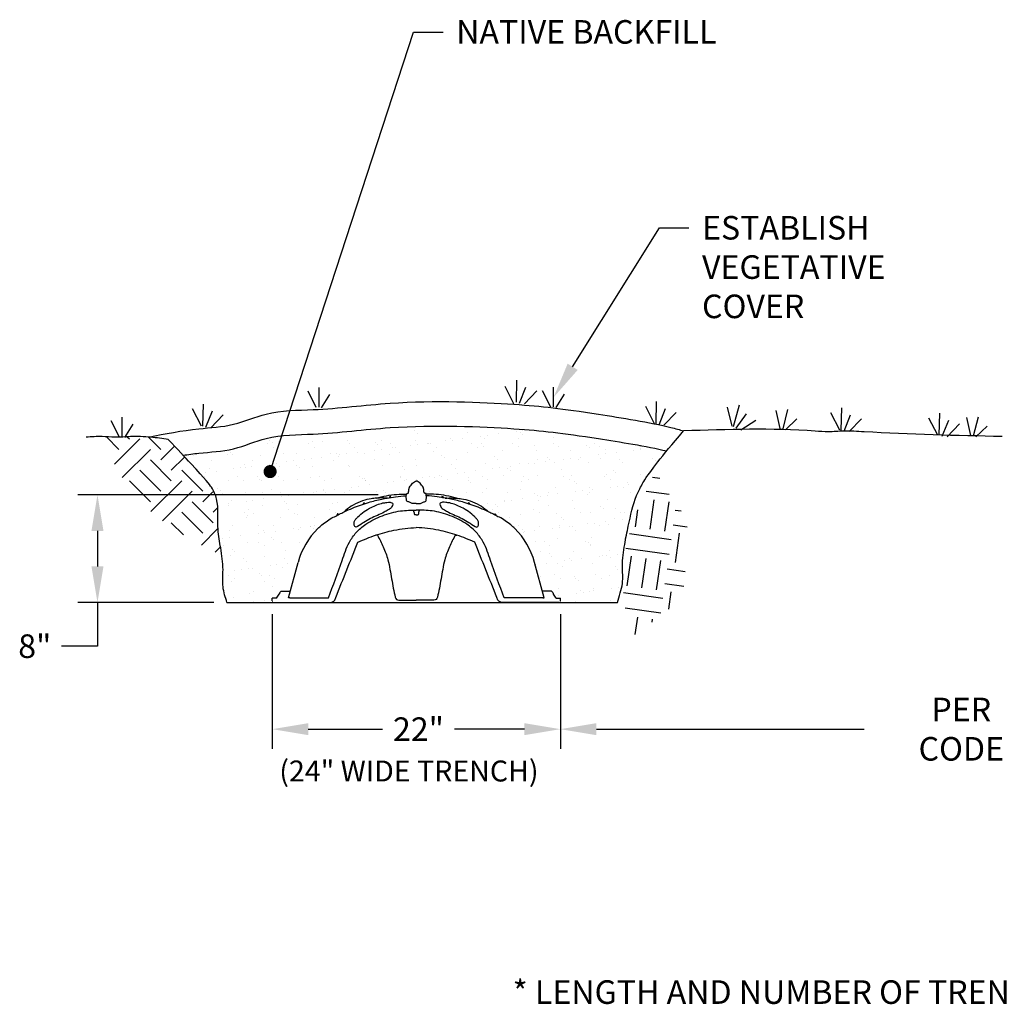
# Model space of a CAD drawing. Units: millimetres. Extents: x -2377 to -2236, y 1401 to 1477.
# Drawn here: x -2377 to -2302, y 1401 to 1476 of the extents above; entities that cross this region are included whole.
import ezdxf
from ezdxf import colors
from ezdxf.entities.mleader import LeaderData, LeaderLine
from ezdxf.math import Vec2, Vec3

# ---------------------------------------------------------------- set-up
doc = ezdxf.new("R2010")
doc.units = ezdxf.units.MM
doc.header["$LTSCALE"] = 4
doc.header["$MEASUREMENT"] = 0
doc.layers.add('Dimensions', color=7, linetype='Continuous')
doc.styles.add('Notes', font='arial.ttf', dxfattribs={"height": 0.125})
doc.styles.get("Standard").update_dxf_attribs({"font": 'arial.ttf'})
doc.dimstyles.new('Civil-Metric', dxfattribs={"dimscale": 0, "dimtxt": 0.125, "dimasz": 0.125, "dimexe": 0.1, "dimexo": 0.1, "dimgap": 0.1, "dimtad": 0, "dimtih": 1, "dimtoh": 1, "dimdec": 1, "dimlfac": -1, "dimzin": 4, "dimdsep": 46, "dimlunit": 5, "dimtxsty": 'Standard', "dimcen": 0.125, "dimadec": 0, "dimazin": 2, "dimtfac": 0.75, "dimtdec": 1, "dimtofl": 0, "dimtmove": 0, "dimatfit": 3, "dimfxl": 1, "dimtolj": 1, "dimtzin": 0, "dimarcsym": 0})

# ---------------------------------------------------------------- blocks, each defined once
blk = doc.blocks.new('*D1')
at = {"layer": 'Defpoints', "color": 0, "transparency": 16777216}
for p in [(-2357.976, 1431.946), (-2335.985, 1431.946), (-2335.985, 1422.158)]:
    blk.add_point(p, dxfattribs=at)
at = {"layer": 'Dimensions', "color": 0, "lineweight": -2, "transparency": 16777216}
for p, q in [((-2357.976, 1430.946), (-2357.976, 1420.658)), ((-2335.985, 1430.946), (-2335.985, 1420.658)), ((-2355.226, 1422.158), (-2349.569, 1422.158)), ((-2338.735, 1422.158), (-2344.071, 1422.158))]:
    blk.add_line(p, q, dxfattribs=at)
at = {"layer": 'Dimensions', "color": 0, "transparency": 16777216}
for points in [[(-2355.226, 1422.616), (-2355.226, 1421.7), (-2357.976, 1422.158)], [(-2338.735, 1422.616), (-2338.735, 1421.7), (-2335.985, 1422.158)]]:
    blk.add_solid(points, dxfattribs=at)
at = {"layer": 'Dimensions', "color": 0, "transparency": 16777216, "insert": (-2346.82, 1422.158), "char_height": 0.1, "attachment_point": 5}
blk.add_mtext('\\A1;{\\H18x;22"}', dxfattribs=at)
blk = doc.blocks.new('*X2')
at = {"color": 0}
for p, q in [((-9.483, 159.209), (-8.529, 158.254)), ((-8.869, 157.114), (-6.929, 159.054)), ((-7.887, 159.213), (-7.729, 159.054)), ((-6.263, 159.189), (-5.329, 158.254)), ((-8.27, 156.113), (-6.129, 158.254)), ((-5.329, 157.454), (-4.296, 158.487)), ((-6.129, 157.454), (-4.529, 155.854)), ((-4.529, 156.654), (-3.546, 157.637)), ((-6.929, 156.654), (-5.329, 155.054)), ((-3.729, 156.654), (-2.129, 155.054)), ((-7.729, 155.854), (-6.129, 154.254)), ((-6.082, 153.501), (-3.729, 155.854)), ((-5.198, 152.785), (-2.929, 155.054)), ((-2.129, 154.254), (-1.363, 155.02)), ((-2.929, 154.254), (-1.329, 152.654)), ((-3.729, 153.454), (-2.129, 151.854)), ((-1.329, 153.454), (-1.003, 153.78)), ((-4.529, 152.654), (-3.591, 151.716)), ((-2.237, 150.946), (-0.983, 152.2)), ((-1.192, 150.391), (-0.806, 150.778))]:
    blk.add_line(p, q, dxfattribs=at)
blk = doc.blocks.new('*D3')
at = {"layer": 'Defpoints', "color": 0, "transparency": 16777216}
for p in [(-2335.985, 1431.946), (-2276.479, 1431.674), (-2276.479, 1422.158)]:
    blk.add_point(p, dxfattribs=at)
at = {"layer": 'Dimensions', "color": 0, "lineweight": -2, "transparency": 16777216}
for p, q in [((-2335.985, 1430.946), (-2335.985, 1420.658)), ((-2276.479, 1430.674), (-2276.479, 1420.658)), ((-2333.235, 1422.158), (-2312.786, 1422.158)), ((-2279.229, 1422.158), (-2297.981, 1422.158))]:
    blk.add_line(p, q, dxfattribs=at)
at = {"layer": 'Dimensions', "color": 0, "transparency": 16777216}
for points in [[(-2333.235, 1422.616), (-2333.235, 1421.7), (-2335.985, 1422.158)], [(-2279.229, 1422.616), (-2279.229, 1421.7), (-2276.479, 1422.158)]]:
    blk.add_solid(points, dxfattribs=at)
at = {"layer": 'Dimensions', "color": 0, "transparency": 16777216, "insert": (-2305.383, 1422.158), "char_height": 0.1, "attachment_point": 5}
blk.add_mtext('\\A1;{\\H18x;PER CODE}', dxfattribs=at)
blk = doc.blocks.new('*D7')
at = {"layer": 'Defpoints', "color": 0, "transparency": 16777216}
for p in [(-2348.895, 1440.043), (-2371.321, 1431.83), (-2361.438, 1431.83)]:
    blk.add_point(p, dxfattribs=at)
at = {"layer": 'Dimensions', "color": 0, "lineweight": -2, "transparency": 16777216}
for p, q in [((-2349.895, 1440.043), (-2372.821, 1440.043)), ((-2371.321, 1437.293), (-2371.321, 1434.58)), ((-2362.438, 1431.83), (-2372.821, 1431.83)), ((-2371.321, 1431.83), (-2371.321, 1428.492)), ((-2371.321, 1428.492), (-2374.071, 1428.492))]:
    blk.add_line(p, q, dxfattribs=at)
at = {"layer": 'Dimensions', "color": 0, "transparency": 16777216}
for points in [[(-2371.779, 1437.293), (-2370.863, 1437.293), (-2371.321, 1440.043)], [(-2371.779, 1434.58), (-2370.863, 1434.58), (-2371.321, 1431.83)]]:
    blk.add_solid(points, dxfattribs=at)
at = {"layer": 'Dimensions', "color": 0, "transparency": 16777216, "insert": (-2376.107, 1428.492), "char_height": 0.1, "attachment_point": 5}
blk.add_mtext('\\A1;{\\H18x;8"}', dxfattribs=at)
blk = doc.blocks.new('A$C7A8F6AB7')
for p, q in [((9.051, 13.23), (8.982, 13.23)), ((13.037, 13.23), (13.107, 13.23)), ((7.059, 12.749), (6.982, 12.749)), ((15.029, 12.749), (15.107, 12.749)), ((4.703, 11.737), (4.81, 11.763)), ((11.044, 11.913), (10.896, 11.913)), ((11.044, 11.913), (11.192, 11.913)), ((17.385, 11.737), (17.278, 11.763)), ((1.291, 5.56), (2.02, 8.28)), ((20.797, 5.56), (20.069, 8.28)), ((0.79, 6.086), (1.409, 6.086)), ((21.298, 6.086), (20.679, 6.086)), ((0.048, 5.332), (0.044, 5.546)), ((0.36, 5.546), (0.044, 5.546)), ((0.36, 5.546), (0.572, 5.844)), ((1.391, 5.581), (2.496, 5.581)), ((2.496, 5.581), (4.337, 5.581)), ((19.592, 5.581), (17.752, 5.581)), ((20.697, 5.581), (19.592, 5.581)), ((21.728, 5.546), (21.517, 5.844)), ((21.728, 5.546), (22.044, 5.546)), ((22.04, 5.332), (22.044, 5.546)), ((0.168, 5.216), (4.437, 5.218)), ((21.92, 5.216), (17.651, 5.218))]:
    blk.add_line(p, q)
at = {"color": 7, "linetype": 'Continuous', "lineweight": 15}
blk.add_line((21.054, 6.086), (20.679, 6.086), dxfattribs=at)
for centre, radius, start, end in [((10.579, 12.06), 0.3, 6, 36.92071), ((11.509, 12.06), 0.3, 143.07929, 174), ((7.468, 6.82), 5.64, 134.2036, 165), ((14.62, 6.82), 5.64, 15, 45.7964)]:
    blk.add_arc(centre, radius, start, end)
at = {"linetype": 'Continuous', "lineweight": 9}
for centre, radius, start, end in [((1.409, 6.116), 0.03, 270, 345), ((20.679, 6.116), 0.03, 195, 270), ((0.168, 5.336), 0.12, 182, 270), ((21.92, 5.336), 0.12, 270, 358)]:
    blk.add_arc(centre, radius, start, end, dxfattribs=at)
for points in [[(10.452, 13.576), (10.489, 13.93), (10.501, 13.98), (10.526, 14.024), (10.76, 14.337)], [(11.636, 13.576), (11.599, 13.93), (11.587, 13.98), (11.562, 14.024), (11.328, 14.337)], [(11.044, 12.774), (10.949, 12.773), (10.855, 12.772), (10.763, 12.776), (10.673, 12.793), (10.566, 12.838), (10.46, 12.888), (10.369, 12.927), (10.302, 12.996), (10.3, 13.03), (10.298, 13.063), (10.27, 13.172), (10.265, 13.22), (10.281, 13.379), (10.305, 13.51), (10.318, 13.535), (10.338, 13.543), (10.352, 13.543), (10.386, 13.555), (10.415, 13.569), (10.445, 13.575)], [(11.044, 12.774), (11.139, 12.773), (11.234, 12.772), (11.325, 12.776), (11.415, 12.793), (11.522, 12.838), (11.628, 12.888), (11.719, 12.927), (11.786, 12.996), (11.788, 13.03), (11.79, 13.063), (11.819, 13.172), (11.823, 13.22), (11.807, 13.379), (11.783, 13.51), (11.771, 13.535), (11.75, 13.543), (11.737, 13.543), (11.703, 13.555), (11.673, 13.569), (11.643, 13.575)], [(5.526, 12.134), (6.176, 12.423), (7.384, 12.854), (8.401, 13.112), (8.82, 13.191)], [(7.99, 13.182), (7.599, 13.139), (6.941, 12.979), (6.225, 12.646), (5.673, 12.263), (5.543, 12.141)], [(6.563, 11.025), (7.547, 11.619), (8.586, 12.112), (8.906, 12.288), (9.076, 12.399), (9.185, 12.556), (9.241, 12.711), (9.244, 12.76), (9.037, 12.864), (8.791, 12.852), (8.489, 12.812), (8.04, 12.672), (7.602, 12.478), (6.582, 11.753), (6.42, 11.573), (6.304, 11.362), (6.297, 11.232), (6.353, 11.012), (6.435, 10.975), (6.563, 11.025)], [(7.99, 13.182), (8.756, 13.369), (9.539, 13.467), (10.295, 13.48)], [(8.831, 13.191), (8.242, 13.191), (7.995, 13.183)], [(8.82, 13.191), (9.45, 13.288), (10.279, 13.361)], [(14.098, 13.182), (13.332, 13.369), (12.549, 13.467), (11.794, 13.48)], [(13.268, 13.191), (12.638, 13.288), (11.81, 13.361)], [(15.526, 11.025), (14.542, 11.619), (13.503, 12.112), (13.182, 12.288), (13.012, 12.399), (12.904, 12.556), (12.847, 12.711), (12.844, 12.76), (13.051, 12.864), (13.297, 12.852), (13.599, 12.812), (14.049, 12.672), (14.486, 12.478), (15.506, 11.753), (15.668, 11.573), (15.784, 11.362), (15.791, 11.232), (15.735, 11.012), (15.653, 10.975), (15.526, 11.025)], [(13.257, 13.191), (13.846, 13.191), (14.093, 13.183)], [(16.562, 12.134), (15.912, 12.423), (14.704, 12.854), (13.687, 13.112), (13.268, 13.191)], [(14.098, 13.182), (14.489, 13.139), (15.147, 12.979), (15.864, 12.646), (16.415, 12.263), (16.545, 12.141)], [(4.337, 5.581), (5.379, 8.432), (5.938, 9.817), (6.461, 10.56), (7.185, 11.192), (8.458, 11.843), (9.844, 12.204), (11.044, 12.27)], [(4.81, 11.763), (5.165, 11.954), (5.526, 12.134)], [(17.752, 5.581), (16.709, 8.432), (16.15, 9.817), (15.627, 10.56), (14.903, 11.192), (13.63, 11.843), (12.244, 12.204), (11.044, 12.27)], [(17.278, 11.763), (16.923, 11.954), (16.562, 12.134)], [(3.838, 11.137), (4.257, 11.457), (4.703, 11.737)], [(18.25, 11.137), (17.832, 11.457), (17.385, 11.737)], [(3.535, 10.864), (3.838, 11.137)], [(6.59, 9.831), (7.94, 10.353), (9.336, 10.73), (10.186, 10.871), (11.044, 10.935)], [(15.499, 9.831), (14.148, 10.353), (12.752, 10.73), (11.903, 10.871), (11.044, 10.935)], [(18.553, 10.864), (18.25, 11.137)], [(4.895, 5.595), (6.59, 9.831)], [(8.074, 10.359), (8.52, 9.459), (8.873, 8.468), (9.156, 7.017), (9.429, 5.613)], [(14.015, 10.359), (13.568, 9.459), (13.215, 8.468), (12.932, 7.017), (12.659, 5.613)], [(17.193, 5.595), (15.499, 9.831)], [(0.604, 5.926), (0.667, 6.041), (0.79, 6.086)], [(21.484, 5.926), (21.421, 6.041), (21.298, 6.086)], [(0.604, 5.926), (0.593, 5.883), (0.572, 5.844)], [(1.391, 5.581), (1.341, 5.567), (1.291, 5.56)], [(4.437, 5.218), (4.6, 5.237), (4.774, 5.346), (4.842, 5.459), (4.895, 5.595)], [(9.429, 5.613), (9.526, 5.45), (9.704, 5.386)], [(9.704, 5.386), (11.044, 5.386)], [(12.385, 5.386), (11.044, 5.386)], [(12.659, 5.613), (12.563, 5.45), (12.385, 5.386)], [(17.651, 5.218), (17.488, 5.237), (17.314, 5.346), (17.246, 5.459), (17.193, 5.595)], [(20.697, 5.581), (20.747, 5.567), (20.797, 5.56)], [(21.484, 5.926), (21.495, 5.883), (21.517, 5.844)]]:
    blk.add_spline(points, degree=3)
for points, degree in [([(10.76, 14.337), (10.855, 14.408), (10.949, 14.479), (11.044, 14.479)], 3), ([(11.328, 14.337), (11.233, 14.408), (11.139, 14.479), (11.044, 14.479)], 3), ([(7.044, 12.843), (6.982, 12.749)], 1), ([(7.098, 12.762), (7.044, 12.843)], 1), ([(8.982, 13.23), (8.981, 13.215)], 1), ([(9.044, 13.324), (8.982, 13.23)], 1), ([(9.101, 13.238), (9.044, 13.324)], 1), ([(10.28, 13.48), (10.28, 13.48), (10.28, 13.48), (10.281, 13.48)], 3), ([(10.295, 13.48), (10.29, 13.48), (10.285, 13.48), (10.281, 13.48)], 3), ([(11.794, 13.48), (11.798, 13.48), (11.803, 13.48), (11.808, 13.48)], 3), ([(11.808, 13.48), (11.808, 13.48), (11.808, 13.48), (11.808, 13.48)], 3), ([(12.987, 13.238), (13.044, 13.324)], 1), ([(13.044, 13.324), (13.107, 13.23)], 1), ([(13.107, 13.23), (13.107, 13.215)], 1), ([(14.99, 12.762), (15.044, 12.843)], 1), ([(15.044, 12.843), (15.107, 12.749)], 1), ([(6.982, 12.749), (6.98, 12.723)], 1), ([(10.878, 12.091), (10.896, 11.913)], 1), ([(11.211, 12.091), (11.192, 11.913)], 1), ([(15.107, 12.749), (15.108, 12.723)], 1), ([(4.982, 11.902), (4.979, 11.856)], 1), ([(5.044, 11.996), (4.982, 11.902)], 1), ([(5.096, 11.918), (5.044, 11.996)], 1), ([(16.992, 11.918), (17.044, 11.996)], 1), ([(17.044, 11.996), (17.107, 11.902)], 1), ([(17.107, 11.902), (17.109, 11.856)], 1)]:
    blk.add_open_spline(points, degree=degree)
for points in [[(8.074, 10.359), (8.056, 10.365), (8.017, 10.372), (7.979, 10.363), (7.96, 10.359)], [(14.015, 10.359), (14.032, 10.365), (14.071, 10.372), (14.109, 10.363), (14.128, 10.359)]]:
    blk.add_open_spline(points, degree=3, knots=[0.158792, 0.158792, 0.158792, 0.158792, 0.2149282, 0.2738295, 0.2738295, 0.2738295, 0.2738295])
at = {"color": 7, "linetype": 'Continuous', "lineweight": 15}
for points, knots in [([(0.79, 6.086), (0.825, 6.086), (0.86, 6.086), (0.894, 6.086), (0.929, 6.086), (0.964, 6.086), (0.999, 6.086)], [0, 0, 0, 0, 0.002659836, 0.002659836, 0.002659836, 0.005319672, 0.005319672, 0.005319672, 0.005319672]), ([(21.298, 6.086), (21.263, 6.086), (21.229, 6.086), (21.194, 6.086), (21.159, 6.086), (21.124, 6.086), (21.089, 6.086)], [0, 0, 0, 0, 0.002659836, 0.002659836, 0.002659836, 0.005319672, 0.005319672, 0.005319672, 0.005319672]), ([(0.36, 5.546), (0.374, 5.566), (0.445, 5.666), (0.515, 5.765), (0.572, 5.844)], [0, 0, 0, 0, 0.201035, 1, 1, 1, 1]), ([(0.572, 5.844), (0.58, 5.857), (0.587, 5.87), (0.598, 5.897), (0.602, 5.911), (0.604, 5.926)], [0, 0, 0, 0, 0.5, 0.5, 1, 1, 1, 1]), ([(21.517, 5.844), (21.508, 5.857), (21.501, 5.87), (21.49, 5.897), (21.486, 5.911), (21.484, 5.926)], [0, 0, 0, 0, 0.5, 0.5, 1, 1, 1, 1])]:
    blk.add_open_spline(points, degree=3, knots=knots, dxfattribs=at)
for points in [[(0.999, 6.086), (1.011, 6.086), (1.023, 6.086), (1.035, 6.086)], [(21.089, 6.086), (21.077, 6.086), (21.065, 6.086), (21.054, 6.086)]]:
    blk.add_open_spline(points, degree=3, dxfattribs=at)
blk = doc.blocks.new('_Dot')
at = {"color": 0, "linetype": 'ByBlock', "lineweight": -2}
blk.add_line((-0.5, 0), (-1, 0), dxfattribs=at)
at = {"color": 0, "linetype": 'ByBlock', "const_width": 0.5}
blk.add_lwpolyline([(-0.25, 0, 1), (0.25, 0, 1)], format="xyb", close=True, dxfattribs=at)

msp = doc.modelspace()

# ---------------------------------------------------------------- hatches: boundary and pattern name
h = msp.add_hatch()
h.set_pattern_fill('AR-SAND', color=256)
h.set_pattern_definition([(37.5, (0, 0), (-0.0629934, 1.9268238), [0, -1.52, 0, -1.7, 0, -1.625]), (7.5, (0, 0), (1.7697767, 2.822146), [0, -0.82, 0, -1.37, 0, -0.525]), (327.5, (-1.23, 0), (3.1141419, 0.0056591), [0, -0.5, 0, -1.8, 0, -2.35]), (317.5, (-1.23, 0), (3.0061266, 0.8776756), [0, -0.25, 0, -1.18, 0, -1.35])])
edge = h.paths.add_edge_path()
edge.add_spline(control_points=[(-2331.618, 1431.83), (-2331.505, 1432.316), (-2331.135, 1433.214), (-2331.312, 1434.726), (-2331.099, 1436.182), (-2330.748, 1437.965), (-2330.368, 1439.642), (-2329.846, 1440.686), (-2329.454, 1441.375), (-2328.534, 1442.58)], knot_values=[14.179021, 14.179021, 14.179021, 14.179021, 15.679222, 16.992522, 18.665245, 20.077023, 22.440962, 23.384084, 24.006898, 24.006898, 24.006898, 24.006898], degree=3, periodic=0)
edge.add_spline(control_points=[(-2328.534, 1442.58), (-2328.345, 1442.817), (-2328.124, 1443.089), (-2327.865, 1443.404)], knot_values=[24.195351, 24.195351, 24.195351, 24.195351, 24.381555, 24.381555, 24.381555, 24.381555], degree=3, periodic=0)
edge.add_spline(control_points=[(-2327.865, 1443.404), (-2329.401, 1443.765), (-2335.208, 1444.69), (-2338.772, 1445.13), (-2347.58, 1445.503), (-2354.067, 1444.619), (-2358.162, 1444.653), (-2360.916, 1443.395), (-2363.103, 1443.302), (-2364.389, 1443.132), (-2364.786, 1443.071)], knot_values=[2.67635, 2.67635, 2.67635, 2.67635, 7.827645, 17.144384, 27.373756, 33.237192, 36.844645, 39.461586, 42.140493, 43.345532, 43.345532, 43.345532, 43.345532], degree=3, periodic=0)
edge.add_spline(control_points=[(-2364.786, 1443.071), (-2364.571, 1442.841), (-2364.378, 1442.634), (-2364.206, 1442.449)], knot_values=[24.49876, 24.49876, 24.49876, 24.49876, 24.683191, 24.683191, 24.683191, 24.683191], degree=3, periodic=0)
edge.add_spline(control_points=[(-2364.206, 1442.449), (-2363.003, 1441.144), (-2362.535, 1440.58), (-2362.001, 1439.322), (-2362.238, 1437.694), (-2361.886, 1435.91), (-2361.673, 1434.454), (-2361.839, 1433.037), (-2361.549, 1432.224), (-2361.438, 1431.83)], knot_values=[14.458933, 14.458933, 14.458933, 14.458933, 15.285256, 16.228378, 18.592316, 20.004095, 21.676818, 22.990118, 24.210407, 24.210407, 24.210407, 24.210407], degree=3, periodic=0)
edge.add_line((-2361.438, 1431.83), (-2357.856, 1431.83))
edge.add_line((-2357.856, 1431.83), (-2357.94, 1431.864))
edge.add_line((-2357.94, 1431.864), (-2357.976, 1431.946))
edge.add_line((-2357.976, 1431.946), (-2357.981, 1432.16))
edge.add_line((-2357.981, 1432.16), (-2357.664, 1432.16))
edge.add_line((-2357.664, 1432.16), (-2357.453, 1432.458))
edge.add_line((-2357.453, 1432.458), (-2357.432, 1432.496))
edge.add_line((-2357.432, 1432.496), (-2357.42, 1432.54))
edge.add_line((-2357.42, 1432.54), (-2357.357, 1432.654))
edge.add_line((-2357.357, 1432.654), (-2357.235, 1432.7))
edge.add_line((-2357.235, 1432.7), (-2356.616, 1432.7))
edge.add_line((-2356.616, 1432.7), (-2356.598, 1432.706))
edge.add_line((-2356.598, 1432.706), (-2356.587, 1432.722))
edge.add_line((-2356.587, 1432.722), (-2356.369, 1433.534))
edge.add_line((-2356.369, 1433.534), (-2356.005, 1434.894))
edge.add_line((-2356.005, 1434.894), (-2355.422, 1436.288))
edge.add_line((-2355.422, 1436.288), (-2354.187, 1437.751))
edge.add_line((-2354.187, 1437.751), (-2353.321, 1438.35))
edge.add_line((-2353.321, 1438.35), (-2353.214, 1438.376))
edge.add_line((-2353.214, 1438.376), (-2353.045, 1438.469))
edge.add_line((-2353.045, 1438.469), (-2352.932, 1438.53))
edge.add_line((-2352.932, 1438.53), (-2352.482, 1438.755))
edge.add_line((-2352.482, 1438.755), (-2352.22, 1439.024))
edge.add_line((-2352.22, 1439.024), (-2351.757, 1439.328))
edge.add_line((-2351.757, 1439.328), (-2351.129, 1439.603))
edge.add_line((-2351.129, 1439.603), (-2350.753, 1439.748))
edge.add_line((-2350.753, 1439.748), (-2349.985, 1439.83))
edge.add_line((-2349.985, 1439.83), (-2349.256, 1440.018))
edge.add_line((-2349.256, 1440.018), (-2348.56, 1440.1))
edge.add_line((-2348.56, 1440.1), (-2347.754, 1440.124))
edge.add_line((-2347.754, 1440.124), (-2347.701, 1440.166))
edge.add_line((-2347.701, 1440.166), (-2347.579, 1440.207))
edge.add_line((-2347.579, 1440.207), (-2347.54, 1440.576))
edge.add_line((-2347.54, 1440.576), (-2347.43, 1440.754))
edge.add_line((-2347.43, 1440.754), (-2347.265, 1440.968))
edge.add_line((-2347.265, 1440.968), (-2347.049, 1441.095))
edge.add_line((-2347.049, 1441.095), (-2346.992, 1441.109))
edge.add_line((-2346.992, 1441.109), (-2346.893, 1441.097))
edge.add_line((-2346.893, 1441.097), (-2346.687, 1440.953))
edge.add_line((-2346.687, 1440.953), (-2346.431, 1440.613))
edge.add_line((-2346.431, 1440.613), (-2346.403, 1440.524))
edge.add_line((-2346.403, 1440.524), (-2346.384, 1440.2))
edge.add_line((-2346.384, 1440.2), (-2346.299, 1440.172))
edge.add_line((-2346.299, 1440.172), (-2346.259, 1440.166))
edge.add_line((-2346.259, 1440.166), (-2346.234, 1440.136))
edge.add_line((-2346.234, 1440.136), (-2346.229, 1440.102))
edge.add_line((-2346.229, 1440.102), (-2345.929, 1440.099))
edge.add_line((-2345.929, 1440.099), (-2345.635, 1440.096))
edge.add_line((-2345.635, 1440.096), (-2345.252, 1440.065))
edge.add_line((-2345.252, 1440.065), (-2345.19, 1440.058))
edge.add_line((-2345.19, 1440.058), (-2344.958, 1440.036))
edge.add_line((-2344.958, 1440.036), (-2344.603, 1439.972))
edge.add_line((-2344.603, 1439.972), (-2344.223, 1439.881))
edge.add_line((-2344.223, 1439.881), (-2343.956, 1439.81))
edge.add_line((-2343.956, 1439.81), (-2343.915, 1439.802))
edge.add_line((-2343.915, 1439.802), (-2343.704, 1439.783))
edge.add_line((-2343.704, 1439.783), (-2343.34, 1439.734))
edge.add_line((-2343.34, 1439.734), (-2343.035, 1439.656))
edge.add_line((-2343.035, 1439.656), (-2342.749, 1439.562))
edge.add_line((-2342.749, 1439.562), (-2342.106, 1439.239))
edge.add_line((-2342.106, 1439.239), (-2341.812, 1439.056))
edge.add_line((-2341.812, 1439.056), (-2341.545, 1438.839))
edge.add_line((-2341.545, 1438.839), (-2341.466, 1438.757))
edge.add_line((-2341.466, 1438.757), (-2341.048, 1438.549))
edge.add_line((-2341.048, 1438.549), (-2340.738, 1438.387))
edge.add_line((-2340.738, 1438.387), (-2340.629, 1438.374))
edge.add_line((-2340.629, 1438.374), (-2340.137, 1438.05))
edge.add_line((-2340.137, 1438.05), (-2339.674, 1437.684))
edge.add_line((-2339.674, 1437.684), (-2339.341, 1437.368))
edge.add_line((-2339.341, 1437.368), (-2339.004, 1436.979))
edge.add_line((-2339.004, 1436.979), (-2338.792, 1436.699))
edge.add_line((-2338.792, 1436.699), (-2338.543, 1436.316))
edge.add_line((-2338.543, 1436.316), (-2338.411, 1436.076))
edge.add_line((-2338.411, 1436.076), (-2338.177, 1435.616))
edge.add_line((-2338.177, 1435.616), (-2337.88, 1434.695))
edge.add_line((-2337.88, 1434.695), (-2337.459, 1433.13))
edge.add_line((-2337.459, 1433.13), (-2337.359, 1432.718))
edge.add_line((-2337.359, 1432.718), (-2337.188, 1432.709))
edge.add_line((-2337.188, 1432.709), (-2336.726, 1432.7))
edge.add_line((-2336.726, 1432.7), (-2336.604, 1432.654))
edge.add_line((-2336.604, 1432.654), (-2336.529, 1432.498))
edge.add_line((-2336.529, 1432.498), (-2336.297, 1432.16))
edge.add_line((-2336.297, 1432.16), (-2335.98, 1432.16))
edge.add_line((-2335.98, 1432.16), (-2335.985, 1431.949))
edge.add_line((-2335.985, 1431.949), (-2336.021, 1431.864))
edge.add_line((-2336.021, 1431.864), (-2336.105, 1431.83))
edge.add_line((-2336.105, 1431.83), (-2331.618, 1431.83))

# ---------------------------------------------------------------- linework, layer by layer
at = {"color": 3}
for p, q in [((-2339.336, 1447.112), (-2339.298, 1448.806)), ((-2354.614, 1446.715), (-2355.249, 1447.976)), ((-2354.401, 1446.738), (-2354.401, 1448.244)), ((-2339.533, 1447), (-2340.211, 1448.318)), ((-2339.109, 1447.037), (-2338.619, 1448.279)), ((-2338.733, 1446.999), (-2337.79, 1447.978)), ((-2336.717, 1446.739), (-2337.352, 1448)), ((-2336.505, 1446.762), (-2336.505, 1448.268)), ((-2354.213, 1446.7), (-2353.572, 1447.717)), ((-2336.316, 1446.724), (-2335.676, 1447.741)), ((-2328.68, 1445.479), (-2328.643, 1447.173)), ((-2363.379, 1445.287), (-2364.057, 1446.605)), ((-2363.266, 1445.287), (-2363.228, 1446.981)), ((-2363.04, 1445.212), (-2362.55, 1446.454)), ((-2328.794, 1445.479), (-2329.472, 1446.797)), ((-2328.454, 1445.404), (-2327.964, 1446.646)), ((-2328.077, 1445.366), (-2327.135, 1446.345)), ((-2322.873, 1445.302), (-2323.216, 1446.744)), ((-2322.763, 1445.275), (-2322.32, 1446.911)), ((-2319.198, 1445.121), (-2319.513, 1446.498)), ((-2318.987, 1445.093), (-2318.626, 1446.554)), ((-2314.549, 1444.994), (-2314.511, 1446.688)), ((-2369.639, 1444.448), (-2370.274, 1445.709)), ((-2369.427, 1444.471), (-2369.427, 1445.977)), ((-2362.663, 1445.174), (-2361.721, 1446.153)), ((-2322.561, 1445.148), (-2321.788, 1446.236)), ((-2322.204, 1445.021), (-2321.055, 1445.745)), ((-2318.813, 1445.011), (-2317.947, 1445.844)), ((-2314.662, 1444.994), (-2315.341, 1446.311)), ((-2314.323, 1444.918), (-2313.833, 1446.161)), ((-2313.946, 1444.881), (-2313.004, 1445.86)), ((-2307.174, 1444.593), (-2307.852, 1445.91)), ((-2307.061, 1444.593), (-2307.023, 1446.287)), ((-2306.835, 1444.517), (-2306.345, 1445.76)), ((-2304.65, 1444.576), (-2304.964, 1445.952)), ((-2304.438, 1444.547), (-2304.077, 1446.009)), ((-2369.238, 1444.433), (-2368.597, 1445.45)), ((-2306.458, 1444.48), (-2305.516, 1445.459)), ((-2304.264, 1444.465), (-2303.398, 1445.299))]:
    msp.add_line(p, q, dxfattribs=at)
for p, q in [((-2361.438, 1431.83), (-2357.856, 1431.83)), ((-2357.856, 1431.83), (-2336.105, 1431.83)), ((-2336.105, 1431.83), (-2331.618, 1431.83))]:
    msp.add_line(p, q)
for points, knots in [([(-2367.418, 1444.457), (-2366.149, 1444.707), (-2364.004, 1445.129), (-2360.916, 1445.26), (-2358.162, 1446.518), (-2354.067, 1446.484), (-2347.58, 1447.368), (-2338.772, 1446.995), (-2335.158, 1446.549), (-2328.601, 1445.502), (-2326.878, 1445.013), (-2326.578, 1444.931)], [0, 0, 0, 0, 3.881389, 6.560296, 9.177237, 12.784691, 18.648126, 28.877498, 38.194237, 43.695225, 44.962489, 44.962489, 44.962489, 44.962489]), ([(-2364.786, 1443.071), (-2364.389, 1443.132), (-2363.103, 1443.302), (-2360.916, 1443.395), (-2358.162, 1444.653), (-2354.067, 1444.619), (-2347.58, 1445.503), (-2338.772, 1445.13), (-2335.208, 1444.69), (-2329.401, 1443.765), (-2327.865, 1443.404)], [2.67635, 2.67635, 2.67635, 2.67635, 3.881389, 6.560296, 9.177237, 12.784691, 18.648126, 28.877498, 38.194237, 43.345532, 43.345532, 43.345532, 43.345532]), ([(-2331.618, 1431.83), (-2331.505, 1432.316), (-2331.135, 1433.214), (-2331.312, 1434.726), (-2331.099, 1436.182), (-2330.748, 1437.965), (-2330.368, 1439.642), (-2329.846, 1440.686), (-2329.454, 1441.375), (-2328.534, 1442.58)], [14.179021, 14.179021, 14.179021, 14.179021, 15.679222, 16.992522, 18.665245, 20.077023, 22.440962, 23.384084, 24.006898, 24.006898, 24.006898, 24.006898]), ([(-2361.438, 1431.83), (-2361.549, 1432.224), (-2361.839, 1433.037), (-2361.673, 1434.454), (-2361.886, 1435.91), (-2362.238, 1437.694), (-2362.001, 1439.322), (-2362.535, 1440.58), (-2363.003, 1441.144), (-2364.206, 1442.449)], [14.458933, 14.458933, 14.458933, 14.458933, 15.679222, 16.992522, 18.665245, 20.077023, 22.440962, 23.384084, 24.210407, 24.210407, 24.210407, 24.210407])]:
    msp.add_open_spline(points, degree=3, knots=knots)
for points in [[(-2328.534, 1442.58), (-2328.089, 1443.139), (-2327.466, 1443.892), (-2326.578, 1444.931)], [(-2364.206, 1442.449), (-2364.637, 1442.913), (-2365.193, 1443.507), (-2365.917, 1444.285)]]:
    msp.add_open_spline(points, degree=3)
for points in [[(-2302.252, 1444.499), (-2312.807, 1444.859), (-2314.366, 1444.91), (-2315.523, 1444.859), (-2316.529, 1444.91), (-2326.578, 1444.931)], [(-2365.917, 1444.285), (-2367.251, 1444.443), (-2368.81, 1444.493), (-2369.967, 1444.443), (-2370.973, 1444.493), (-2372.181, 1444.443)]]:
    msp.add_spline(points, degree=3)

# ---------------------------------------------------------------- block references
at = {"color": 15}
msp.add_blockref('*X2', (-2361.155, 1285.268), dxfattribs=at)
msp.add_blockref('A$C7A8F6AB7', (-2358.025, 1426.614))
at = {"color": 15, "xscale": -1, "rotation": 216.9698504340317}
msp.add_blockref('*X2', (-2418.437, 1562.282), dxfattribs=at)

# ---------------------------------------------------------------- texts
at = {"layer": 'Dimensions', "attachment_point": 1, "style": 'Notes'}
for s, width, insert, char_height in [('\\pxt16;(24" WIDE TRENCH)', 33.05698, (-2357.441, 1419.764), 1.6), ('* LENGTH AND NUMBER OF TRENCHES DETERMINED BY DESIGN.', 82.29681, (-2339.625, 1402.984), 1.8)]:
    msp.add_mtext_dynamic_manual_height_columns(s, width=width, gutter_width=0.625, heights=[0], dxfattribs=dict(at, insert=insert, char_height=char_height))

# ---------------------------------------------------------------- dimensions: what is measured, and where the dimension line sits
at = {"layer": 'Dimensions'}
dim = msp.add_linear_dim(base=(-2371.321, 1431.83), p1=(-2348.895, 1440.043), p2=(-2361.438, 1431.83), angle=270, text='{\\H18x;8"}', dimstyle='Civil-Metric', override={"dimscale": 1, "dimtxt": 0.1, "dimasz": 2.75, "dimexe": 1.5, "dimexo": 1, "dimgap": 1, "dimpost": '"'}, dxfattribs=at)
dim.commit()
dim.dimension.update_dxf_attribs({"geometry": '*D7', "text_midpoint": (-2376.107, 1428.492), "dimtype": 160})
for base, p1, p2, text, picture, middle in [((-2335.985, 1422.158), (-2357.976, 1431.946), (-2335.985, 1431.946), '{\\H18x;22"}', '*D1', (-2346.82, 1422.158)), ((-2276.479, 1422.158), (-2335.985, 1431.946), (-2276.479, 1431.674), '{\\H18x;PER CODE}', '*D3', (-2305.383, 1422.158))]:
    dim = msp.add_linear_dim(base=base, p1=p1, p2=p2, text=text, dimstyle='Civil-Metric', override={"dimscale": 1, "dimtxt": 0.1, "dimasz": 2.75, "dimexe": 1.5, "dimexo": 1, "dimgap": 1, "dimpost": '"'}, dxfattribs=at)
    dim.commit()
    dim.dimension.update_dxf_attribs({"geometry": picture, "text_midpoint": middle, "dimtype": 160})

# ---------------------------------------------------------------- leaders
ml = msp.add_multileader_mtext('Standard', dxfattribs=at)
ml.set_content('NATIVE BACKFILL', color=256, style='Notes')
ml.set_leader_properties()
ml.set_arrow_properties(name='DOT')
ml.build(insert=Vec2(0, 0))
ml.multileader.update_dxf_attribs({"dogleg_length": 2.25, "arrow_head_size": 1})
ctx = ml.context
ctx.base_point, ctx.char_height, ctx.arrow_head_size, ctx.landing_gap_size, ctx.plane_origin = Vec3(-2344.939, 1475.377), 1.8, 1, 1, Vec3(-2381.399, 1440.63)
notes = []
notes.append((ctx, [(0, (1, 1, 0), (-2347.189, 1475.377), (1, 0), 2.25, [(0, [(-2358.142, 1441.822)], 0, [])])]))
ctx.mtext.insert, ctx.mtext.flow_direction = Vec3(-2343.939, 1476.292), 5
ml = msp.add_multileader_mtext('Standard', dxfattribs=at)
ml.set_content('ESTABLISH \\PVEGETATIVE \\PCOVER', color=256, style='Notes')
ml.set_leader_properties()
ml.build(insert=Vec2(0, 0))
ml.multileader.update_dxf_attribs({"dogleg_length": 2.25, "arrow_head_size": 2.75})
ctx = ml.context
ctx.base_point, ctx.char_height, ctx.arrow_head_size, ctx.landing_gap_size, ctx.plane_origin = Vec3(-2326.171, 1460.423), 1.8, 2.75, 1, Vec3(-2326.437, 1428.669)
notes.append((ctx, [(0, (1, 1, 0), (-2328.421, 1460.423), (1, 0), 2.25, [(0, [(-2336.505, 1447.491)], 0, [])])]))
ctx.mtext.insert, ctx.mtext.flow_direction = Vec3(-2325.171, 1461.338), 5
for ctx, leaders in notes:
    for number, flags, end, landing, length, lines in leaders:
        leader = LeaderData()
        leader.index, (leader.has_last_leader_line, leader.has_dogleg_vector, leader.attachment_direction) = number, flags
        leader.last_leader_point, leader.dogleg_vector, leader.dogleg_length = Vec3(end), Vec3(landing), length
        for number, points, colour, breaks in lines:
            line = LeaderLine()
            line.index, line.vertices, line.color, line.breaks = number, Vec3.list(points), colors.encode_raw_color(colour), breaks
            leader.lines.append(line)
        ctx.leaders.append(leader)

doc.saveas('drawing.dxf')
